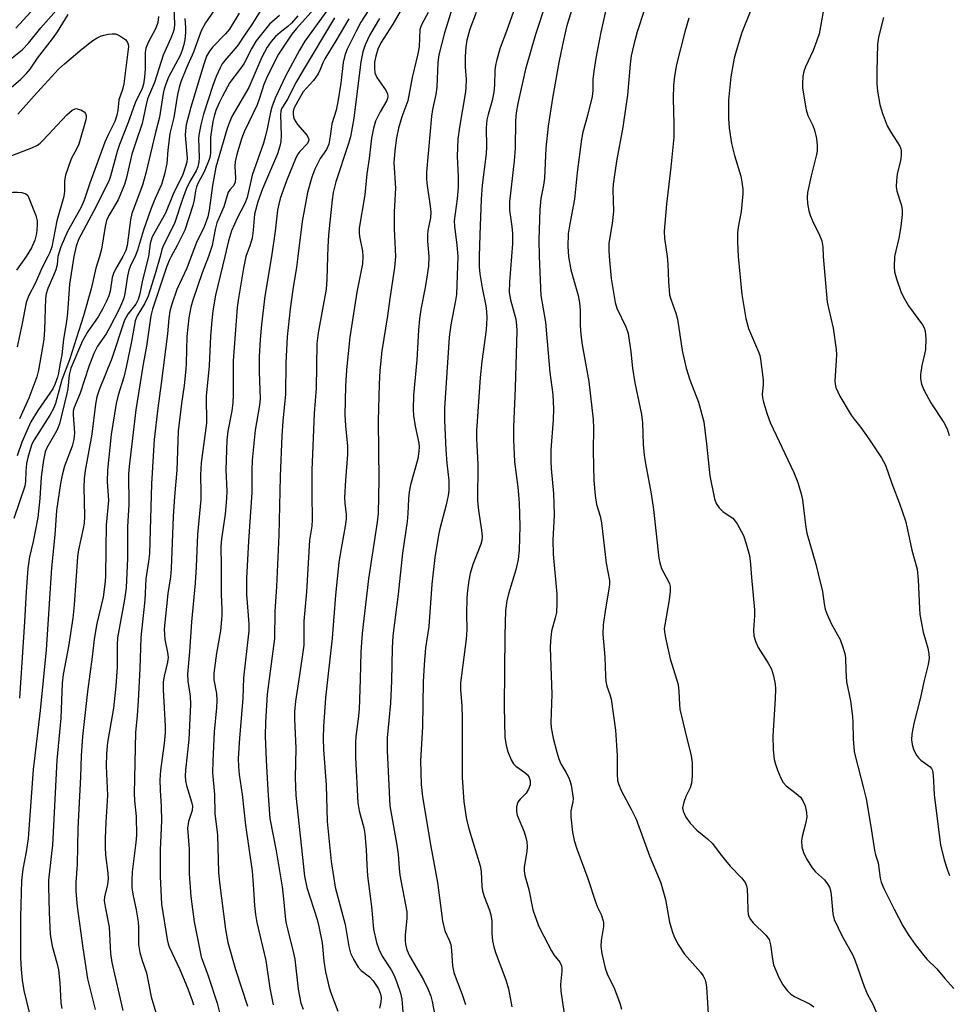
# Model space of a CAD drawing. Units: inches. Extents: x 1207772 to 1213772, y 581455 to 585456.
# Drawn here: x 1209774 to 1209997, y 584820 to 585057 of the extents above; entities that cross this region are included whole.
import ezdxf

# ---------------------------------------------------------------- set-up
doc = ezdxf.new("R2010")
doc.units = ezdxf.units.IN
doc.header["$MEASUREMENT"] = 0
doc.layers.add('Undefined', color=1, linetype='Continuous')

msp = doc.modelspace()

# ---------------------------------------------------------------- linework, layer by layer
at = {"layer": 'Undefined'}
for points, elevation in [([(1209771.69, 585047.42), (1209774.48, 585049.64), (1209775.94, 585051.24), (1209778.93, 585054.92), (1209783.27, 585059.79)], 466), ([(1209810.89, 585059.55), (1209811.06, 585055.86), (1209810.94, 585054.69), (1209810.74, 585053.86), (1209810.19, 585052.42), (1209808.34, 585048.37), (1209806.22, 585041.79), (1209804.57, 585037.9), (1209804.21, 585036.51), (1209803.28, 585031.96), (1209801.65, 585027.22), (1209800.82, 585024.57), (1209799.53, 585018.98), (1209799.03, 585017.33), (1209797.5, 585013.59), (1209795.26, 585009.9), (1209794.7, 585008.63), (1209794.36, 585007.22), (1209793.5, 585001.76), (1209793.05, 585000)], 466), ([(1209821.5, 585060.51), (1209818.48, 585056.15), (1209817.45, 585054.19), (1209815.62, 585049.11), (1209813.96, 585045.36), (1209812.59, 585041.93), (1209812.13, 585040.59), (1209811.73, 585038.94), (1209810.88, 585033.43), (1209809.95, 585029.58), (1209809.41, 585025.54), (1209809.18, 585022.33), (1209808.65, 585019.83), (1209807.89, 585017.33), (1209806.3, 585013.76), (1209805.36, 585011.39), (1209803.59, 585006.33), (1209802.16, 585001.57), (1209801.58, 585000)], 462), ([(1209833.11, 585061.34), (1209829.65, 585055.75), (1209827.66, 585052.89), (1209826.33, 585050.84), (1209825.63, 585049.94), (1209823.11, 585047.12), (1209822.5, 585046.28), (1209821.98, 585045.34), (1209821.06, 585043.22), (1209820.26, 585041.04), (1209818.02, 585034.2), (1209817.35, 585031.64), (1209816.94, 585029.63), (1209816.8, 585028.47), (1209816.94, 585023.83), (1209816.85, 585022.67), (1209816.63, 585021.53), (1209816.23, 585020.57), (1209814.73, 585018.04), (1209813.85, 585016.22), (1209812.85, 585013.56), (1209811.12, 585008.22), (1209810.57, 585006.98), (1209808.38, 585002.72), (1209808.01, 585001.73), (1209807.56, 585000)], 458), ([(1209915.07, 585061.01), (1209913.43, 585053.91), (1209912.23, 585047.64), (1209911.76, 585044.53), (1209911.53, 585042.55), (1209911.5, 585039.86), (1209911.33, 585038.44), (1209910.22, 585033.85), (1209909.15, 585029.91), (1209908.81, 585028.22), (1209907.75, 585020.16), (1209907.15, 585013.82), (1209905.99, 585007.89), (1209905.62, 585005.44), (1209905.52, 585002.45), (1209905.67, 585000)], 426), ([(1209768.95, 585038.17), (1209774.17, 585042.62), (1209775.4, 585043.88), (1209776.36, 585044.99), (1209778.14, 585047.64), (1209781.76, 585052.31), (1209782.9, 585053.95), (1209785.54, 585058.13)], 468), ([(1209772.92, 585054.88), (1209776.51, 585058.78)], 464), ([(1209807.23, 585057.65), (1209807.04, 585056.21), (1209806.55, 585054.84), (1209804.73, 585051.44), (1209804.17, 585050.08), (1209804.02, 585049.02), (1209803.96, 585045.12), (1209803.86, 585043.09), (1209803.58, 585041.43), (1209803.28, 585040.38), (1209801.56, 585036.91), (1209799.94, 585032.21), (1209797.8, 585026.94), (1209797.26, 585025.26), (1209795.67, 585019.31), (1209795.27, 585018.08), (1209791.65, 585010.98), (1209788.02, 585004.13), (1209787.43, 585002.48), (1209786.9, 585000)], 468), ([(1209813.52, 585057.14), (1209813.7, 585054.99), (1209813.69, 585053.83), (1209813.49, 585052.05), (1209813.23, 585050.57), (1209812.9, 585049.53), (1209812.41, 585048.32), (1209809.62, 585043.05), (1209808.95, 585041.43), (1209808.55, 585040.21), (1209808.31, 585039.12), (1209807.4, 585033.49), (1209806.39, 585029.47), (1209804.19, 585020.05), (1209803.36, 585017.18), (1209800.8, 585010.36), (1209800.48, 585008.81), (1209799.7, 585002.64), (1209799.32, 585001.44), (1209798.6, 585000)], 464), ([(1209826.59, 585058.44), (1209824.23, 585054.61), (1209823.3, 585053.48), (1209820.22, 585050.4), (1209819.42, 585049.29), (1209818.75, 585048.1), (1209818.07, 585046.23), (1209814.98, 585035.84), (1209813.86, 585031.6), (1209813.66, 585030.23), (1209813.62, 585029.13), (1209814.07, 585023.67), (1209813.97, 585022.7), (1209813.71, 585021.6), (1209812.95, 585019.47), (1209810.86, 585015.39), (1209808.89, 585010.39), (1209805.68, 585004.76), (1209805.4, 585003.97), (1209805.22, 585003.13), (1209804.83, 585000)], 460), ([(1209836.27, 585057.85), (1209833.88, 585055.77), (1209830.68, 585051.82), (1209829.61, 585050.06), (1209827.67, 585046.32), (1209826.68, 585044.85), (1209824.36, 585041.77), (1209822.56, 585038.49), (1209821.78, 585036.92), (1209821, 585035.1), (1209820.54, 585033.72), (1209820.22, 585032.43), (1209819.69, 585028.71), (1209819.67, 585024.93), (1209819.57, 585024.11), (1209819.37, 585023.31), (1209818.19, 585020.36), (1209816.75, 585017.71), (1209816.35, 585016.78), (1209816.08, 585015.77), (1209815.77, 585013.63), (1209815.47, 585012.26), (1209813.51, 585006.37), (1209811.72, 585002.65), (1209810.23, 585000)], 456), ([(1209840.65, 585057.83), (1209839.12, 585056.03), (1209838.26, 585055.23), (1209836.39, 585053.82), (1209835.32, 585052.85), (1209834.23, 585051.62), (1209833.3, 585050.3), (1209832.01, 585047.88), (1209828.86, 585040.58), (1209824.84, 585033.61), (1209824.16, 585032.07), (1209823.69, 585030.76), (1209821, 585021.5), (1209820.14, 585017.09), (1209819.39, 585011.11), (1209819.05, 585009.52), (1209818.13, 585007.13), (1209816.34, 585003.39), (1209815.07, 585000)], 454), ([(1209892.45, 585058.86), (1209890.82, 585054.12), (1209889.3, 585050.12), (1209888.37, 585047.01), (1209888.11, 585045.86), (1209887.98, 585044.77), (1209887.91, 585041.21), (1209887.75, 585039.44), (1209887.32, 585037.44), (1209886.37, 585034.15), (1209886.07, 585032.81), (1209885.9, 585030.95), (1209885.97, 585026.36), (1209885.92, 585024.67), (1209884.95, 585017.13), (1209884.68, 585013.77), (1209884.35, 585005.25), (1209884.23, 585000)], 432), ([(1209923.88, 585059.12), (1209922.17, 585053.97), (1209921.27, 585050.63), (1209920.76, 585048.18), (1209920.52, 585046.24), (1209919.83, 585038.77), (1209919.55, 585036.59), (1209918.71, 585031.06), (1209917.23, 585022.93), (1209916.39, 585017.38), (1209916.33, 585016), (1209916.49, 585010.94), (1209916.16, 585007.91), (1209915.37, 585003.21), (1209915.34, 585001.52), (1209915.46, 585000)], 424), ([(1209934.6, 585057.22), (1209933.62, 585053.93), (1209931.64, 585046.09), (1209931.15, 585043.35), (1209930.91, 585041.16), (1209930.83, 585037.99), (1209930.99, 585031.82), (1209930.94, 585028.65), (1209930.29, 585021.5), (1209929.19, 585012.61), (1209928.68, 585006.1), (1209928.77, 585004.35), (1209929.4, 585000)], 422), ([(1209773.39, 585034.2), (1209777.31, 585038.62), (1209783.17, 585044.97), (1209784.62, 585046.31), (1209788.84, 585049.9), (1209791.45, 585051.87), (1209792.46, 585052.52), (1209793.25, 585052.93), (1209794.06, 585053.19), (1209795.18, 585053.41), (1209796.03, 585053.5), (1209796.85, 585053.46), (1209797.39, 585053.28), (1209798.17, 585052.88), (1209799.34, 585052.03), (1209799.79, 585051.41), (1209799.93, 585050.95), (1209799.97, 585050.47), (1209798.85, 585041.44), (1209798.53, 585040.13), (1209797.7, 585037.63), (1209797.42, 585035.06), (1209797.21, 585033.99), (1209796.69, 585032.45), (1209795.01, 585029.07), (1209794.32, 585027.49), (1209790.73, 585017.62), (1209789.35, 585013.51), (1209788.51, 585011.72), (1209785.35, 585005.99), (1209783.76, 585002.37), (1209783.04, 585000)], 470), ([(1209736.84, 585000), (1209741.5, 585002.85), (1209743.46, 585004.29), (1209746.04, 585006.4), (1209748.23, 585008.54), (1209750.67, 585011.25), (1209753.84, 585013.77), (1209754.9, 585014.72), (1209755.67, 585015.62), (1209757.83, 585018.45), (1209758.36, 585019.04), (1209758.88, 585019.47), (1209759.35, 585019.75), (1209760.13, 585020.08), (1209762.84, 585020.82), (1209765.29, 585021.64), (1209769.45, 585023.35), (1209776.78, 585026.13), (1209778.1, 585026.74), (1209778.79, 585027.24), (1209779.43, 585027.84), (1209785.17, 585034.05), (1209786.46, 585035.12), (1209787.32, 585035.57)], 472), ([(1209787.32, 585035.57), (1209788.58, 585035.26), (1209789.37, 585034.76), (1209789.66, 585034.32), (1209789.79, 585033.86), (1209789.84, 585033.38), (1209789.78, 585032.83), (1209788.06, 585026.97), (1209787.59, 585025.98), (1209786.19, 585023.46), (1209784.89, 585019.59), (1209784.62, 585018.19), (1209784.63, 585015.73), (1209784.48, 585014.41), (1209782.79, 585008.56), (1209781.55, 585002.36), (1209781.11, 585001.01), (1209780.64, 585000)], 472), ([(1209747.64, 585000), (1209749.41, 585002.55), (1209750.64, 585004.09), (1209757.16, 585011.67), (1209758.2, 585012.75), (1209758.79, 585013.17), (1209759.52, 585013.45), (1209760.63, 585013.68), (1209768.65, 585014.97), (1209772.24, 585015.43), (1209773.37, 585015.5), (1209774.39, 585015.36), (1209775.33, 585015.05), (1209775.84, 585014.69)], 474), ([(1209775.84, 585014.69), (1209777.71, 585009.89), (1209778.04, 585008.55), (1209778.09, 585007.46), (1209777.91, 585005.53), (1209777.49, 585003.94), (1209776.73, 585002.11), (1209775.44, 585000)], 474), ([(1209793.05, 585000), (1209792.14, 584997.25), (1209791.05, 584992.26), (1209789.18, 584985.8), (1209785.81, 584975.2), (1209783.96, 584970.38), (1209782.42, 584964.7), (1209781.96, 584963.56), (1209781.1, 584961.89), (1209777.33, 584955.97), (1209776.8, 584954.93), (1209776.44, 584953.96), (1209775.81, 584951.73), (1209775.52, 584950.32), (1209775.34, 584948.38), (1209775.29, 584946.03), (1209775.12, 584944.87), (1209772.43, 584937.16)], 466), ([(1209775.44, 585000), (1209773.07, 584996.74)], 474), ([(1209780.64, 585000), (1209779.17, 584997.19), (1209777.62, 584993.74), (1209775.94, 584990.5), (1209775.39, 584989.01), (1209774.44, 584983.96), (1209773.22, 584978.35)], 472), ([(1209786.9, 585000), (1209785.81, 584993.38), (1209785.33, 584986.49), (1209785.09, 584984.42), (1209784.38, 584980.14), (1209783.96, 584976.39), (1209783.47, 584974.03), (1209783.17, 584972.02), (1209782.92, 584971.05), (1209782.28, 584969.27), (1209781.78, 584968.22), (1209778.22, 584963.08), (1209776.55, 584960.32), (1209774.37, 584955.45), (1209773.23, 584952.19)], 468), ([(1209783.04, 585000), (1209782.85, 584998.03), (1209782.57, 584996.81), (1209782.01, 584995.43), (1209780.59, 584992.35), (1209780.19, 584991.06), (1209780.09, 584989.97), (1209779.8, 584982.44), (1209779.62, 584980.09), (1209778.38, 584972.74), (1209777.96, 584971.1), (1209776.04, 584966.05), (1209773.82, 584961.01)], 470), ([(1209798.6, 585000), (1209796.85, 584996.99), (1209796.37, 584995.97), (1209796.09, 584994.96), (1209795.58, 584991.68), (1209795.27, 584990.61), (1209794.72, 584989.31), (1209793.83, 584987.54), (1209792.71, 584985.57), (1209790.24, 584982), (1209788.92, 584979.76), (1209786.17, 584973.2), (1209785.72, 584971.59), (1209785.41, 584968.24), (1209785.22, 584967.11), (1209783.42, 584959.86), (1209782.74, 584958.28), (1209780.36, 584954.09), (1209780.01, 584953.09), (1209779.6, 584951.13), (1209779.01, 584947.16), (1209778.71, 584941.96), (1209778.2, 584937.36), (1209777.07, 584931.6), (1209776.21, 584927.89), (1209775.85, 584925.08), (1209775.38, 584919.6), (1209775, 584912.34), (1209773.84, 584893.96)], 464), ([(1209801.58, 585000), (1209800.58, 584997.99), (1209800.1, 584996.72), (1209799.79, 584995.31), (1209799.15, 584991.13), (1209798.88, 584990.05), (1209798.58, 584989.23), (1209797.75, 584987.39), (1209795.45, 584982.86), (1209794.6, 584981.44), (1209792.56, 584978.49), (1209791.65, 584976.75), (1209790.45, 584973.64), (1209788.39, 584967.24), (1209786.92, 584963.75), (1209786.74, 584962.87), (1209786.7, 584962.03), (1209787, 584957.69), (1209786.87, 584956.12), (1209786.43, 584954.51), (1209784.58, 584949.68), (1209784.03, 584947.54), (1209783.66, 584945.55), (1209782.71, 584939.08), (1209782.33, 584933.18), (1209781.52, 584925.25), (1209780.19, 584905.56), (1209778.75, 584891.04), (1209777.09, 584876.83), (1209775.86, 584860.27), (1209775.4, 584857.06), (1209774.62, 584852.93), (1209774.33, 584850.19), (1209774.06, 584841.37), (1209774.07, 584831.65), (1209774.22, 584828.81), (1209774.49, 584826.29), (1209774.87, 584823.81), (1209776.24, 584818.18)], 462), ([(1209804.83, 585000), (1209803.33, 584994.32), (1209802.71, 584991.04), (1209802.33, 584989.73), (1209801.72, 584988.57), (1209799.81, 584986.16), (1209799.03, 584984.76), (1209795.95, 584975.56), (1209792.98, 584967.99), (1209792.42, 584966.35), (1209792.08, 584964.6), (1209791.18, 584957.35), (1209789.55, 584948.64), (1209789.35, 584946.68), (1209789.25, 584944.67), (1209789.4, 584937.67), (1209789.35, 584936.02), (1209789.14, 584934.68), (1209788, 584929.59), (1209787.71, 584927.92), (1209786.94, 584916.36), (1209786.65, 584913.22), (1209785.62, 584906.35), (1209784.29, 584899.66), (1209784.05, 584897.58), (1209783.75, 584889.19), (1209782.79, 584879.12), (1209781.7, 584858.72), (1209781.53, 584856.71), (1209780.78, 584850.31), (1209780.76, 584848.74), (1209780.95, 584842.63), (1209781.19, 584837.26), (1209781.63, 584834.43), (1209782.79, 584830.46), (1209783.18, 584828.74), (1209783.53, 584825.66), (1209783.62, 584822.52), (1209783.75, 584820.85), (1209783.98, 584819.47)], 460), ([(1209807.56, 585000), (1209806.39, 584995.85), (1209804.68, 584990.51), (1209803.83, 584988.62), (1209802.09, 584985.81), (1209801.58, 584984.58), (1209800.71, 584979.58), (1209799.43, 584973.42), (1209798.85, 584971.08), (1209797.52, 584966.73), (1209797.03, 584964.77), (1209795.81, 584957.26), (1209794.91, 584948.71), (1209794.9, 584946.02), (1209795.15, 584941.48), (1209794.62, 584935.5), (1209794.58, 584929.93), (1209794.44, 584923.13), (1209794.34, 584921.36), (1209793.9, 584918.21), (1209792.39, 584911.91), (1209791.76, 584908.17), (1209791.28, 584903.91), (1209790.11, 584895.55), (1209788.91, 584884.8), (1209788.61, 584880.12), (1209788.48, 584875.08), (1209787.86, 584862.73), (1209787.64, 584854.07), (1209787.38, 584849.82), (1209787.34, 584847.57), (1209787.7, 584843.95), (1209789.01, 584834.04), (1209790.14, 584826.61), (1209791.97, 584819.27)], 458), ([(1209810.23, 585000), (1209809.77, 584999.09), (1209809.13, 584997.46), (1209805.73, 584987.35), (1209805.34, 584985.77), (1209804.32, 584978.5), (1209803.53, 584974.14), (1209801.76, 584963.22), (1209800.14, 584949.64), (1209800.03, 584947.8), (1209800.11, 584940.51), (1209799.78, 584935.12), (1209799.73, 584927.63), (1209799.4, 584920.45), (1209799.07, 584917.66), (1209797.63, 584910.24), (1209797.36, 584908.5), (1209797.23, 584906.78), (1209797.29, 584901.53), (1209796.96, 584896.84), (1209796.35, 584891.61), (1209794.98, 584883.32), (1209794.71, 584880.67), (1209794.66, 584877.68), (1209794.94, 584870.63), (1209794.55, 584864.24), (1209794.37, 584860.3), (1209794.36, 584858.29), (1209794.45, 584856.27), (1209795.03, 584851.96), (1209795.13, 584850.57), (1209794.96, 584849.25), (1209794.22, 584846.28), (1209794.15, 584845.33), (1209794.35, 584843.9), (1209795.34, 584839), (1209795.69, 584832.71), (1209795.97, 584830.53), (1209798.62, 584819.03)], 456), ([(1209815.07, 585000), (1209814.03, 584997.22), (1209811.62, 584992.08), (1209810.38, 584988.55), (1209809.93, 584986.87), (1209809.66, 584985.12), (1209809.32, 584981.42), (1209807.87, 584969.51), (1209807.06, 584963.6), (1209806.18, 584956.11), (1209805.48, 584945.45), (1209805.01, 584928.69), (1209804.82, 584926.78), (1209804.16, 584922.65), (1209803.95, 584917.48), (1209803.48, 584913.87), (1209802.96, 584908.53), (1209802.74, 584901.1), (1209802.34, 584893.35), (1209802.11, 584889.85), (1209801.68, 584885.78), (1209801.34, 584871.09), (1209801.41, 584869.44), (1209801.8, 584865.57), (1209801.91, 584861.1), (1209801.76, 584859.32), (1209800.88, 584852.25), (1209800.79, 584850.2), (1209800.83, 584848.55), (1209801.05, 584846.9), (1209801.86, 584843.15), (1209802.32, 584840.32), (1209802.42, 584838.89), (1209802.36, 584834.83), (1209802.71, 584832.89), (1209803.25, 584831), (1209804.31, 584828), (1209805.45, 584822.27), (1209806.79, 584817.68)], 454), ([(1209819.18, 585000), (1209817.72, 584996.08), (1209815.45, 584989.53), (1209814.98, 584987.85), (1209814.46, 584985.28), (1209814.01, 584980.8), (1209813.88, 584974.42), (1209813.79, 584972.94), (1209813.37, 584969.08), (1209812.72, 584964.71), (1209811.92, 584958.08), (1209811.58, 584948.69), (1209811.03, 584942.43), (1209810.71, 584937.59), (1209810.27, 584925.01), (1209810.05, 584923.13), (1209809.42, 584919.13), (1209808.58, 584910.56), (1209808.73, 584908.05), (1209809.38, 584904.92), (1209809.5, 584903.78), (1209809.36, 584902.63), (1209808.53, 584899.24), (1209808.31, 584897.9), (1209808.32, 584896.04), (1209808.76, 584887.3), (1209808.77, 584885.67), (1209808.56, 584883.08), (1209807.7, 584876.59), (1209807.54, 584874.39), (1209807.56, 584871.93), (1209807.84, 584868), (1209807.88, 584864.57), (1209807.59, 584857.54), (1209807.56, 584851.2), (1209807.94, 584844.52), (1209809.24, 584836.01), (1209809.48, 584834.97), (1209809.76, 584834.25), (1209812.36, 584828.85), (1209814.17, 584824.46), (1209815.29, 584821.36), (1209815.57, 584820.37)], 452), ([(1209823.11, 585000), (1209820.89, 584990.74), (1209820.27, 584986.98), (1209819.99, 584984.66), (1209819.71, 584980.89), (1209819.38, 584973.78), (1209818.67, 584966.52), (1209818.75, 584960.03), (1209817.41, 584950.47), (1209817.32, 584947.61), (1209817.39, 584943.33), (1209817.34, 584941.65), (1209816.54, 584933.3), (1209816.26, 584925.49), (1209816.03, 584921.57), (1209815.09, 584912.34), (1209814.64, 584905.11), (1209814.16, 584899.72), (1209814.21, 584898.09), (1209814.82, 584894.43), (1209814.88, 584892.5), (1209814.46, 584884.08), (1209813.66, 584876.69), (1209813.59, 584875.3), (1209813.68, 584874.15), (1209813.9, 584872.98), (1209815.15, 584869.1), (1209815.36, 584868.05), (1209815.28, 584867.05), (1209814.37, 584864.37), (1209814.2, 584862.79), (1209814.56, 584857.76), (1209814.53, 584851.8), (1209814.95, 584846.36), (1209815.73, 584840.31), (1209817.48, 584831.9), (1209819.16, 584827.34), (1209821.29, 584820.79), (1209823.66, 584811.13)], 450), ([(1209828.21, 585000), (1209827.61, 584997.2), (1209826.39, 584990), (1209826.1, 584987.78), (1209825.1, 584975.01), (1209825.13, 584966.92), (1209825.05, 584964.91), (1209824.83, 584962.93), (1209823.83, 584958.11), (1209823.59, 584955.94), (1209823.39, 584948.77), (1209823.57, 584943.65), (1209823.55, 584941.93), (1209823.18, 584938.18), (1209822.31, 584932.23), (1209822.18, 584930.4), (1209822.24, 584925.67), (1209822.21, 584918.99), (1209822.41, 584915.31), (1209822.37, 584913.86), (1209822.05, 584910.12), (1209821.12, 584904.77), (1209820.45, 584899.96), (1209820.51, 584898.42), (1209821.1, 584895.11), (1209821.2, 584893.39), (1209821.11, 584891.63), (1209820.6, 584885.89), (1209820.24, 584878.94), (1209820.18, 584876.02), (1209820.65, 584870.89), (1209820.76, 584866.31), (1209821.33, 584861.09), (1209821.61, 584852.21), (1209821.81, 584849.72), (1209823.27, 584838.46), (1209823.87, 584835.33), (1209825.73, 584828.82), (1209828.59, 584820.05)], 448), ([(1209834.3, 585000), (1209832.75, 584990.5), (1209831.92, 584983.69), (1209831.59, 584980.06), (1209831.39, 584976.05), (1209831.34, 584972.35), (1209831.6, 584965.86), (1209831.43, 584964.36), (1209830.39, 584958.36), (1209829.72, 584951.1), (1209829.63, 584948.75), (1209829.62, 584943.36), (1209828.83, 584931.64), (1209828.33, 584922.81), (1209828.36, 584918.85), (1209828.88, 584911.83), (1209828.91, 584910.14), (1209827.64, 584898.85), (1209827.45, 584893.94), (1209826.63, 584884.41), (1209826.36, 584879.51), (1209826.39, 584877.55), (1209826.54, 584875.62), (1209827.31, 584870.85), (1209828.06, 584863.51), (1209829.69, 584852.41), (1209829.97, 584849.25), (1209830.27, 584844.23), (1209830.5, 584842.04), (1209830.84, 584840.09), (1209832.94, 584830.99), (1209833.95, 584824.36), (1209834.73, 584820.33)], 446), ([(1209840.69, 585000), (1209840.37, 584997.46), (1209839.5, 584992.13), (1209838.83, 584987.48), (1209838.14, 584980.72), (1209837.77, 584974.52), (1209837.69, 584966.98), (1209837.03, 584960.48), (1209836.8, 584956.96), (1209836.43, 584947.23), (1209836.06, 584933.14), (1209835.57, 584920.83), (1209835.16, 584914.79), (1209835.03, 584908.28), (1209833.33, 584894.94), (1209832.9, 584888.21), (1209832.85, 584884.87), (1209833.03, 584879), (1209833.51, 584870.6), (1209833.97, 584865.06), (1209835.46, 584857.33), (1209836.9, 584848.72), (1209837.26, 584845.84), (1209837.62, 584841.56), (1209837.81, 584840.21), (1209838.23, 584838.28), (1209839.66, 584832.79), (1209839.95, 584831.35), (1209840.76, 584824.11), (1209841.4, 584820.75), (1209841.93, 584819.28)], 444), ([(1209847.78, 585000), (1209847.65, 584994.52), (1209847.49, 584992.21), (1209845.54, 584981.67), (1209845.25, 584979.17), (1209845.07, 584968.43), (1209844.61, 584962.34), (1209844.02, 584948.73), (1209844, 584942.97), (1209844.14, 584936.92), (1209844, 584935.28), (1209843.44, 584931.94), (1209842.78, 584919.53), (1209842.1, 584912.51), (1209842.07, 584906.74), (1209841.07, 584899.5), (1209840.07, 584893.27), (1209839.86, 584890.7), (1209839.86, 584888.95), (1209840.21, 584881.96), (1209840.01, 584874.89), (1209840.15, 584870.6), (1209842.26, 584851.21), (1209842.83, 584848.51), (1209845.28, 584840.87), (1209845.74, 584839.17), (1209846.48, 584835.25), (1209846.94, 584830.86), (1209847.3, 584828.24), (1209848.09, 584824.83), (1209848.52, 584823.44), (1209850.28, 584818.82)], 442), ([(1209856.31, 585000), (1209856.17, 584998.24), (1209854.84, 584991.48), (1209853.16, 584980.63), (1209852.34, 584972.84), (1209852.14, 584968.92), (1209851.98, 584962.01), (1209852.12, 584959.35), (1209852.56, 584954.45), (1209852.63, 584952.48), (1209852.12, 584946.3), (1209851.88, 584942.2), (1209851.94, 584940.83), (1209852.24, 584938.1), (1209852.25, 584936.98), (1209852.01, 584935.25), (1209850.8, 584928.59), (1209850.54, 584926.56), (1209849.73, 584918.72), (1209848.91, 584908.42), (1209847.34, 584894.1), (1209846.83, 584887.19), (1209846.75, 584884.33), (1209846.8, 584881.63), (1209847.43, 584873.09), (1209847.7, 584864.37), (1209848.63, 584854.75), (1209849.66, 584848.62), (1209852.03, 584839.61), (1209852.9, 584834.38), (1209853.32, 584832.76), (1209854.09, 584831.18), (1209855.15, 584829.44), (1209855.9, 584828.61), (1209857.84, 584827.06), (1209858.76, 584826.12), (1209860, 584824.21), (1209860.55, 584822.9), (1209860.68, 584822.08), (1209860.61, 584821), (1209860.26, 584819.57)], 440), ([(1209864.1, 585000), (1209863.85, 584997.42), (1209862.75, 584989.91), (1209862.22, 584985.75), (1209860.85, 584977.39), (1209860.38, 584972.67), (1209860.19, 584969.35), (1209859.94, 584960.6), (1209860.1, 584946.39), (1209859.96, 584938.33), (1209859.72, 584936.24), (1209857.62, 584922.64), (1209856.14, 584909.59), (1209855.83, 584905.03), (1209855.67, 584898.43), (1209855.36, 584891.34), (1209855.18, 584889.06), (1209854.62, 584884.76), (1209854.52, 584883.31), (1209854.51, 584879.74), (1209855.06, 584868.88), (1209855.41, 584866.9), (1209856.51, 584862.89), (1209856.76, 584861.45), (1209857.09, 584857.68), (1209857.22, 584853.98), (1209857.43, 584851.33), (1209858.36, 584843.93), (1209858.86, 584838.53), (1209859.57, 584835.34), (1209860.11, 584833.7), (1209860.94, 584832.04), (1209863.08, 584828.75), (1209863.75, 584827.56), (1209864.4, 584825.94), (1209865.33, 584823.12), (1209865.62, 584821.75), (1209865.9, 584818.64)], 438), ([(1209872.11, 585000), (1209872.03, 584997.73), (1209871.68, 584995.1), (1209871.28, 584992.57), (1209870.22, 584987.29), (1209869.89, 584985.02), (1209869.66, 584982.36), (1209869.25, 584975.25), (1209868.45, 584966.71), (1209868.35, 584963.28), (1209868.41, 584961.85), (1209868.82, 584959.31), (1209869.7, 584955.24), (1209869.78, 584954.35), (1209869.76, 584953.17), (1209869.45, 584951.46), (1209867.74, 584945.19), (1209867.39, 584943.49), (1209867.23, 584941.85), (1209867.11, 584938.35), (1209866.94, 584936.42), (1209865.84, 584928.82), (1209864.79, 584918.97), (1209863.51, 584908.92), (1209863.31, 584905.97), (1209863.13, 584898.13), (1209862.9, 584892.79), (1209862.14, 584884.47), (1209862.13, 584881.36), (1209862.72, 584868.11), (1209864.47, 584858.7), (1209864.78, 584856.42), (1209864.99, 584853.16), (1209865.2, 584851.48), (1209866.85, 584842.65), (1209866.87, 584841.12), (1209866.45, 584837.14), (1209866.42, 584835.73), (1209866.49, 584834.89), (1209866.88, 584833.6), (1209867.52, 584832.1), (1209870.82, 584826.39), (1209871.93, 584824.06), (1209872.57, 584822.47), (1209872.9, 584821.18), (1209873.54, 584817.81)], 436), ([(1209879.08, 585000), (1209878.74, 584990.89), (1209878.54, 584989.45), (1209877.45, 584983.58), (1209877.03, 584980.65), (1209875.91, 584963.63), (1209875.89, 584960.7), (1209876.25, 584953.57), (1209876.49, 584950.37), (1209876.94, 584946.27), (1209876.95, 584943.81), (1209876.79, 584942.68), (1209876.28, 584940.38), (1209874.77, 584934.63), (1209874.43, 584933.1), (1209873.58, 584927.72), (1209872.86, 584921.37), (1209872.16, 584911.17), (1209871.34, 584906.05), (1209870.98, 584901.99), (1209870.8, 584897.88), (1209870.6, 584887.14), (1209870.16, 584878.93), (1209870.3, 584873.28), (1209870.57, 584870.3), (1209872.6, 584858.36), (1209874.17, 584849.73), (1209875.38, 584840.5), (1209876.01, 584838.14), (1209877.05, 584835.86), (1209877.39, 584834.86), (1209877.58, 584833.42), (1209877.83, 584829.76), (1209878.16, 584828.14), (1209878.67, 584826.56), (1209880.14, 584822.8), (1209880.97, 584820.41)], 434), ([(1209884.23, 585000), (1209884.24, 584997.55), (1209884.37, 584995.88), (1209884.93, 584992.52), (1209885.82, 584988.16), (1209885.98, 584986.79), (1209886.02, 584985.33), (1209885.93, 584982.42), (1209884.84, 584974.79), (1209884.44, 584971), (1209883.57, 584958.14), (1209883.58, 584956.22), (1209883.88, 584950.19), (1209883.84, 584941.37), (1209884.07, 584939.01), (1209884.81, 584934.32), (1209884.91, 584932.89), (1209884.83, 584931.81), (1209884.63, 584930.97), (1209882.66, 584926.11), (1209882.03, 584923.94), (1209881.71, 584922.22), (1209881.4, 584919.86), (1209881.28, 584918.09), (1209881.18, 584914.26), (1209881.23, 584910.39), (1209881.13, 584908.12), (1209879.7, 584897.69), (1209879.7, 584895.97), (1209880.02, 584892.21), (1209880.14, 584888.98), (1209880.12, 584874.92), (1209880.55, 584869.07), (1209881.15, 584864.88), (1209881.84, 584862.34), (1209884.47, 584853.74), (1209884.67, 584852.36), (1209884.83, 584848.78), (1209884.99, 584847.7), (1209885.43, 584846.35), (1209886.69, 584843.09), (1209887.01, 584842), (1209887.22, 584840.44), (1209887.24, 584837.48), (1209887.44, 584835.73), (1209887.71, 584834.29), (1209888.16, 584832.89), (1209890.64, 584826.36), (1209891.28, 584824.19), (1209892.08, 584819.84)], 432), ([(1209892.02, 585000), (1209891.49, 584993.97), (1209891.43, 584991.37), (1209891.72, 584989.64), (1209892.99, 584984.96), (1209893.18, 584983.55), (1209893.25, 584982.14), (1209892.84, 584968.46), (1209892.44, 584959.15), (1209892.43, 584956.11), (1209892.7, 584950.74), (1209893.5, 584944.67), (1209893.86, 584940.87), (1209894.01, 584935.26), (1209893.83, 584929.51), (1209893.58, 584927.25), (1209893.01, 584924.79), (1209891.23, 584919.05), (1209890.9, 584917.34), (1209890.58, 584915.03), (1209890.4, 584909.13), (1209890.22, 584892.02), (1209890.42, 584884.56), (1209890.67, 584882.7), (1209891.06, 584881.35), (1209891.93, 584879.2), (1209892.48, 584878.22), (1209893.04, 584877.62), (1209895.17, 584876.15), (1209895.82, 584875.58), (1209896.24, 584874.96), (1209896.5, 584874.11), (1209896.49, 584873.14), (1209896.09, 584872.14), (1209895.47, 584871.21), (1209894.05, 584869.72), (1209893.53, 584869.05), (1209893.31, 584868.57), (1209893.19, 584867.79), (1209893.22, 584866.7), (1209893.37, 584865.88), (1209895.01, 584861.86), (1209895.43, 584860.57), (1209895.65, 584859.5), (1209895.73, 584858.37), (1209895.67, 584857.21), (1209895.04, 584853.42), (1209895.03, 584852.54), (1209895.21, 584851.43), (1209896.11, 584848.01), (1209897.14, 584843.2), (1209898.41, 584839.59), (1209898.88, 584838.53), (1209901.58, 584833.31), (1209902.17, 584832.39), (1209903.57, 584830.63), (1209904.01, 584829.73), (1209904.11, 584829.05), (1209904.1, 584828.48), (1209903.79, 584825.26), (1209903.87, 584823.62), (1209905.63, 584811.74)], 430), ([(1209898.62, 585000), (1209899.04, 584990.64), (1209900.18, 584984.26), (1209901.2, 584972.16), (1209901.91, 584966.92), (1209902.07, 584963.46), (1209902.02, 584960.82), (1209901.45, 584953.63), (1209901.4, 584950.82), (1209901.49, 584949.12), (1209902.08, 584943.09), (1209902.18, 584940.76), (1209902.2, 584937.93), (1209901.91, 584931.95), (1209901.96, 584928.53), (1209902.84, 584918.96), (1209902.9, 584916.89), (1209902.76, 584914.57), (1209902.48, 584913.28), (1209901.56, 584910.09), (1209901.31, 584907.78), (1209901.3, 584906.03), (1209901.69, 584894.98), (1209901.46, 584888.19), (1209901.5, 584886.83), (1209902.02, 584884.35), (1209902.87, 584880.99), (1209903.35, 584879.41), (1209903.87, 584878.23), (1209905.06, 584876.25), (1209905.71, 584874.99), (1209906.02, 584874.21), (1209906.32, 584873.08), (1209906.67, 584871.05), (1209906.76, 584869.89), (1209906.68, 584869.06), (1209906.27, 584866.9), (1209906.24, 584865.51), (1209906.62, 584861.83), (1209907.06, 584859.83), (1209907.69, 584857.79), (1209910.31, 584850.7), (1209912.14, 584845.05), (1209912.58, 584843.97), (1209913.52, 584842.06), (1209914.02, 584840.55), (1209914.09, 584840.03), (1209914.08, 584839.2), (1209913.55, 584835.84), (1209913.45, 584834.48), (1209913.7, 584832.68), (1209914.51, 584829.14), (1209915, 584827.82), (1209916.69, 584824.22), (1209918.04, 584820.72), (1209918.42, 584819.29)], 428), ([(1209905.67, 585000), (1209906.21, 584996.83), (1209907.97, 584990.66), (1209908.35, 584988.86), (1209908.46, 584987.15), (1209908.44, 584983.46), (1209908.6, 584981.32), (1209908.96, 584978.79), (1209910.54, 584970), (1209911.62, 584960.88), (1209911.7, 584958.78), (1209911.59, 584953.36), (1209911.64, 584949.77), (1209911.78, 584946.27), (1209912.04, 584942.66), (1209912.42, 584940.48), (1209913.28, 584937.65), (1209913.63, 584936.11), (1209914.74, 584926.43), (1209915.49, 584922.26), (1209915.52, 584921.46), (1209915.45, 584920.6), (1209914.57, 584915.42), (1209914.01, 584911.56), (1209913.91, 584909.39), (1209914.41, 584903.82), (1209914.52, 584899.38), (1209914.62, 584897.95), (1209914.85, 584896.9), (1209915.62, 584894.83), (1209915.94, 584893.73), (1209916.93, 584886.34), (1209917.36, 584880.2), (1209917.35, 584875.63), (1209917.48, 584874.25), (1209917.67, 584873.44), (1209918.38, 584871.62), (1209920.74, 584867.36), (1209921.95, 584864.97), (1209925.12, 584856.1), (1209927.84, 584849.62), (1209928.29, 584848.21), (1209928.96, 584845.63), (1209929.92, 584840.24), (1209930.56, 584838.02), (1209931.05, 584836.66), (1209932.05, 584834.83), (1209933.5, 584832.56), (1209937.41, 584828.16), (1209938.04, 584827.3), (1209938.48, 584826.39), (1209938.67, 584825.65), (1209938.81, 584824.56), (1209939.23, 584818.26)], 426), ([(1209915.46, 585000), (1209915.91, 584994.77), (1209916.91, 584988.98), (1209917.31, 584987.59), (1209919.41, 584983.16), (1209919.97, 584981.52), (1209920.63, 584977.16), (1209921.05, 584973.22), (1209921.58, 584969.68), (1209923.21, 584962.05), (1209923.43, 584960.08), (1209923.64, 584954.87), (1209923.87, 584952.34), (1209924.17, 584950.34), (1209925.51, 584943.06), (1209926.07, 584939.25), (1209927.33, 584927.56), (1209927.59, 584926.45), (1209928.05, 584925.12), (1209929.69, 584921.99), (1209929.9, 584921.45), (1209930.06, 584920.76), (1209930.07, 584919.62), (1209929.87, 584917.61), (1209928.78, 584911.59), (1209928.69, 584910.72), (1209928.71, 584909.89), (1209928.97, 584908.43), (1209930.11, 584903.46), (1209932, 584897.25), (1209932.2, 584895.57), (1209932.33, 584892.5), (1209932.45, 584891.38), (1209933.6, 584886.29), (1209935.11, 584880.14), (1209935.36, 584878.44), (1209935.36, 584875.27), (1209935.23, 584873.57), (1209934.88, 584872.47), (1209933.86, 584870.34), (1209933.35, 584868.99), (1209933.07, 584867.63), (1209933.19, 584866.85), (1209933.89, 584865.38), (1209934.91, 584863.97), (1209936.52, 584862.31), (1209939.06, 584860.25), (1209940.28, 584859.11), (1209942.1, 584856.58), (1209943.38, 584854.98), (1209944.54, 584853.66), (1209947.24, 584850.88), (1209948.1, 584849.69), (1209948.42, 584848.92), (1209948.56, 584848.11), (1209948.69, 584846.16), (1209948.76, 584842.94), (1209948.85, 584842.09), (1209948.99, 584841.56), (1209949.37, 584840.88), (1209950.03, 584840.03), (1209953.04, 584837.06), (1209953.85, 584836.01), (1209954.22, 584834.74), (1209954.65, 584831.36), (1209954.95, 584829.99), (1209956.22, 584826.95), (1209957.19, 584825.15), (1209958.17, 584823.81), (1209959.09, 584822.89), (1209959.96, 584822.36), (1209963.72, 584820.53), (1209964.56, 584819.85)], 424), ([(1209929.4, 585000), (1209929.57, 584998.22), (1209929.67, 584994.05), (1209929.97, 584990.84), (1209930.23, 584989.8), (1209931.45, 584986.39), (1209931.85, 584985), (1209932.96, 584977.42), (1209933.91, 584973.18), (1209934.81, 584970.44), (1209936.88, 584965.04), (1209938.14, 584960.33), (1209938.83, 584955.03), (1209939.61, 584947.37), (1209940.73, 584941.83), (1209941.11, 584940.73), (1209941.89, 584939.65), (1209942.86, 584938.71), (1209945.13, 584937.17), (1209945.68, 584936.52), (1209946.16, 584935.81), (1209947.18, 584934.05), (1209947.67, 584933.01), (1209948.32, 584931.06), (1209949.12, 584928.23), (1209949.41, 584926.19), (1209949.61, 584922.92), (1209950.35, 584915.17), (1209950.35, 584913.77), (1209950.08, 584910.39), (1209950.2, 584908.98), (1209950.66, 584907.39), (1209951.2, 584906.11), (1209953.64, 584902.38), (1209954.44, 584900.93), (1209954.93, 584899.31), (1209955.31, 584897.37), (1209955.37, 584896.19), (1209955.29, 584893.8), (1209954.77, 584884.98), (1209954.83, 584881.58), (1209955.11, 584879.25), (1209955.4, 584878.11), (1209955.91, 584876.71), (1209956.69, 584874.77), (1209957.22, 584873.73), (1209957.95, 584872.93), (1209960.36, 584871.11), (1209961.38, 584870.19), (1209961.99, 584869.34), (1209962.5, 584868.11), (1209962.86, 584866.5), (1209962.88, 584865.41), (1209962.61, 584863.8), (1209961.8, 584860.8), (1209961.63, 584859.7), (1209961.75, 584858.29), (1209962.08, 584856.9), (1209962.8, 584855.38), (1209964.16, 584853.23), (1209965.01, 584852.26), (1209967.14, 584850.33), (1209967.81, 584849.5), (1209968.34, 584848.59), (1209968.58, 584847.82), (1209968.77, 584846.73), (1209969.15, 584842.23), (1209969.49, 584840.85), (1209971.44, 584836.85), (1209973.96, 584832.29), (1209974.5, 584830.92), (1209976.66, 584824.72), (1209977.51, 584822.84), (1209978.76, 584820.5), (1209979.82, 584818.03)], 422), ([(1209946.44, 585000), (1209947.27, 584990.93), (1209948.27, 584985.1), (1209948.94, 584982.75), (1209951.34, 584977.1), (1209951.62, 584976.27), (1209951.81, 584975.4), (1209952.4, 584970.38), (1209952.41, 584969.21), (1209952.21, 584966.99), (1209952.27, 584966.2), (1209952.53, 584965.04), (1209953.38, 584962.17), (1209954.12, 584960.19), (1209959.82, 584948.13), (1209960.77, 584945.73), (1209961.58, 584943.01), (1209961.91, 584941.62), (1209962.68, 584934.98), (1209962.91, 584933.58), (1209965.07, 584926.13), (1209965.66, 584923.86), (1209966.64, 584919.61), (1209967.05, 584916.66), (1209967.31, 584915.38), (1209967.79, 584914.06), (1209968.84, 584911.75), (1209970.91, 584908.09), (1209971.51, 584906.43), (1209972.01, 584904.74), (1209972.18, 584903.64), (1209972.27, 584900.57), (1209972.47, 584897.92), (1209973.39, 584893.32), (1209973.88, 584889.58), (1209973.97, 584888.11), (1209974.01, 584884.24), (1209974.28, 584881.21), (1209974.58, 584879.78), (1209976.54, 584872.36), (1209977.14, 584869.79), (1209978.31, 584863.17), (1209979.14, 584857.48), (1209979.39, 584856.37), (1209980.05, 584854.41), (1209980.54, 584850.8), (1209980.76, 584849.83), (1209981.39, 584848.28), (1209983.86, 584843.36), (1209985.97, 584839.33), (1209987.25, 584837.21), (1209988.92, 584834.87), (1209991.01, 584832.19), (1209991.75, 584831.34), (1209994.11, 584829.03), (1209996.04, 584826.67), (1209998.21, 584824.25)], 420), ([(1209966.83, 585000), (1209967.8, 584989.08), (1209968.09, 584987.58), (1209969.24, 584982.85), (1209969.95, 584977.68), (1209970.02, 584976.52), (1209970, 584975.05), (1209969.67, 584970.15), (1209969.74, 584969.36), (1209969.92, 584968.59), (1209970.34, 584967.53), (1209970.86, 584966.49), (1209973.58, 584961.93), (1209974.25, 584960.97), (1209975.86, 584958.97), (1209977.81, 584956.22), (1209980.83, 584951.71), (1209981.82, 584949.93), (1209983.32, 584945.56), (1209985.14, 584940.76), (1209986.58, 584936.54), (1209987.04, 584934.76), (1209988.15, 584929.5), (1209989.43, 584924.94), (1209989.69, 584922.4), (1209989.95, 584915.55), (1209990.08, 584914.09), (1209990.83, 584909.8), (1209991.99, 584906.01), (1209992.21, 584904.64), (1209992.27, 584903.55), (1209992.05, 584902.1), (1209991.02, 584897.87), (1209990.22, 584894.13), (1209988.58, 584887.91), (1209988.1, 584885.36), (1209988.05, 584883.95), (1209988.22, 584882.83), (1209988.5, 584881.74), (1209988.83, 584881), (1209989.25, 584880.31), (1209989.73, 584879.66), (1209990.29, 584879.06), (1209992.54, 584877.49), (1209992.87, 584877.1), (1209993.08, 584876.63), (1209993.26, 584875.53), (1209993.54, 584870.83), (1209994.36, 584863.75), (1209995.06, 584858.75), (1209995.94, 584855.14), (1209996.71, 584852.7), (1209997.22, 584851.39)], 418), ([(1209983.97, 585000), (1209983.89, 584997.53), (1209984, 584996.36), (1209984.48, 584994.7), (1209985.61, 584991.41), (1209986.34, 584989.86), (1209987.37, 584988.16), (1209990.67, 584983.62), (1209991.06, 584982.91), (1209991.33, 584982.1), (1209991.46, 584980.37), (1209991.38, 584977.72), (1209991.19, 584976.61), (1209990.53, 584973.89), (1209990.21, 584971.7), (1209990.22, 584970.64), (1209990.46, 584969.37), (1209991.03, 584968.02), (1209992.7, 584964.89), (1209995.81, 584960.13), (1209996.62, 584958.62), (1209997.14, 584957.04)], 416)]:
    msp.add_lwpolyline(points, dxfattribs=dict(at, elevation=elevation))
for points in [[(1209845.25, 585060.18, 452), (1209840.32, 585054.73, 452), (1209839.23, 585053.41, 452), (1209836.04, 585048.59, 452), (1209833.35, 585043.41, 452), (1209832.46, 585041.35, 452), (1209831.46, 585038.02, 452), (1209830.89, 585036.47, 452), (1209827.81, 585029.97, 452), (1209827.12, 585028.25, 452), (1209826.02, 585024.48, 452), (1209825.65, 585022.85, 452), (1209825.56, 585021.62, 452), (1209825.71, 585018.86, 452), (1209825.58, 585017.84, 452), (1209825.21, 585016.97, 452), (1209824.35, 585016.06, 452), (1209823.96, 585015.44, 452), (1209822.86, 585011.96, 452), (1209821.23, 585008.13, 452), (1209820.77, 585006.5, 452), (1209820.06, 585002.63, 452), (1209819.18, 585000, 452)], [(1209848.02, 585059.54, 450), (1209842.37, 585051.72, 450), (1209841.07, 585049.54, 450), (1209837.67, 585043.28, 450), (1209835.25, 585038.01, 450), (1209834.39, 585035.87, 450), (1209834.06, 585034.65, 450), (1209833.31, 585030.68, 450), (1209832.9, 585028.97, 450), (1209832.39, 585027.27, 450), (1209829.72, 585019.56, 450), (1209828.52, 585014.21, 450), (1209827.91, 585012.72, 450), (1209826.14, 585009.42, 450), (1209824.77, 585006.2, 450), (1209824.03, 585003.82, 450), (1209823.11, 585000, 450)], [(1209878.21, 585061.13, 436), (1209875.86, 585053.73, 436), (1209874.56, 585048.44, 436), (1209874.3, 585046.58, 436), (1209874.04, 585040.67, 436), (1209873.78, 585038.94, 436), (1209872.98, 585035.34, 436), (1209872.73, 585033.68, 436), (1209871.58, 585020.28, 436), (1209871.55, 585018.79, 436), (1209871.62, 585017.62, 436), (1209872.45, 585012.12, 436), (1209872.59, 585010.67, 436), (1209872.49, 585009.33, 436), (1209871.91, 585006.3, 436), (1209871.81, 585005.14, 436), (1209871.82, 585003.67, 436), (1209872.11, 585000, 436)], [(1209900.35, 585061.36, 430), (1209897.78, 585053.29, 430), (1209895.38, 585044.99, 430), (1209893.47, 585036.79, 430), (1209893.12, 585034.54, 430), (1209892.94, 585032.57, 430), (1209892.83, 585026.06, 430), (1209892.63, 585022.97, 430), (1209891.5, 585013.11, 430), (1209891.53, 585011.12, 430), (1209892.05, 585007.26, 430), (1209892.19, 585005.58, 430), (1209892.21, 585003.05, 430), (1209892.02, 585000, 430)], [(1209849.46, 585057.3, 448), (1209841.68, 585044.35, 448), (1209840.28, 585041.86, 448), (1209838.18, 585037.8, 448), (1209836.76, 585035.47, 448), (1209836.59, 585034.94, 448), (1209836.51, 585034.09, 448), (1209836.64, 585029.09, 448), (1209836.56, 585027.6, 448), (1209836.36, 585026.5, 448), (1209835.79, 585024.65, 448), (1209832.14, 585016.29, 448), (1209831.03, 585013.17, 448), (1209830.29, 585010.2, 448), (1209829.97, 585006.32, 448), (1209829.69, 585004.43, 448), (1209829.16, 585002.58, 448), (1209828.21, 585000, 448)], [(1209852.91, 585057.1, 446), (1209849.82, 585051.77, 446), (1209847.11, 585047.45, 446), (1209846.64, 585046.49, 446), (1209846.05, 585044.9, 446), (1209845.53, 585043.91, 446), (1209844.41, 585042.29, 446), (1209842.64, 585040.38, 446), (1209841.98, 585039.52, 446), (1209840.65, 585037.29, 446), (1209839.74, 585035.53, 446), (1209839.54, 585034.81, 446), (1209839.51, 585034.3, 446), (1209839.61, 585033.53, 446), (1209839.79, 585033.01, 446), (1209840.55, 585031.74, 446), (1209842.87, 585029.04, 446), (1209843.25, 585028.36, 446), (1209843.3, 585027.93, 446), (1209843.18, 585027.54, 446), (1209842.97, 585027.15, 446), (1209841.12, 585025.24, 446), (1209840.66, 585024.6, 446), (1209840.28, 585023.91, 446), (1209837.94, 585018.2, 446), (1209836.45, 585013.97, 446), (1209836.07, 585012.57, 446), (1209835.81, 585011.11, 446), (1209835.24, 585006.1, 446), (1209834.3, 585000, 446)], [(1209857.55, 585059.03, 444), (1209855.83, 585056.25, 444), (1209854.65, 585054.11, 444), (1209852.43, 585049.64, 444), (1209851.97, 585048.3, 444), (1209851.56, 585046.64, 444), (1209851.01, 585041.67, 444), (1209850.27, 585037.18, 444), (1209849.85, 585035.19, 444), (1209848.81, 585031.88, 444), (1209848.46, 585028.88, 444), (1209848.07, 585026.96, 444), (1209847.56, 585025.7, 444), (1209846.04, 585023.52, 444), (1209844.76, 585020.99, 444), (1209844.06, 585019.07, 444), (1209842.97, 585015.41, 444), (1209841.71, 585008.43, 444), (1209840.69, 585000, 444)], [(1209860.31, 585057.18, 442), (1209857.95, 585053.27, 442), (1209856.83, 585050.86, 442), (1209856.3, 585049.2, 442), (1209855.79, 585046.75, 442), (1209854.08, 585033.27, 442), (1209853.28, 585028.78, 442), (1209852.77, 585026.9, 442), (1209849.76, 585017.92, 442), (1209849.13, 585015.41, 442), (1209848.89, 585013.66, 442), (1209848.06, 585005.19, 442), (1209847.86, 585002.28, 442), (1209847.78, 585000, 442)], [(1209865.25, 585058.83, 440), (1209863.51, 585055.82, 440), (1209860.62, 585051.36, 440), (1209859.87, 585049.78, 440), (1209859.38, 585048.14, 440), (1209859.11, 585046.72, 440), (1209859.04, 585045.25, 440), (1209859.16, 585044.1, 440), (1209859.65, 585043, 440), (1209861.89, 585039.77, 440), (1209862.21, 585039.1, 440), (1209862.3, 585038.41, 440), (1209862.21, 585037.93, 440), (1209862.01, 585037.44, 440), (1209860.43, 585034.77, 440), (1209859.34, 585032.48, 440), (1209858.86, 585030.87, 440), (1209858.36, 585028.4, 440), (1209857.8, 585023.55, 440), (1209857.2, 585019.88, 440), (1209856.72, 585014.82, 440), (1209855.42, 585006.84, 440), (1209855.39, 585005.68, 440), (1209855.46, 585004.81, 440), (1209856.16, 585001.3, 440), (1209856.31, 585000, 440)], [(1209871.99, 585058.63, 438), (1209870.46, 585055.82, 438), (1209870.11, 585055.02, 438), (1209869.97, 585054.51, 438), (1209869.78, 585050.36, 438), (1209869.51, 585048.67, 438), (1209868.1, 585043.02, 438), (1209867.07, 585037.42, 438), (1209865.64, 585033.57, 438), (1209864.88, 585030.83, 438), (1209864.4, 585028.54, 438), (1209863.93, 585025.44, 438), (1209863.75, 585022.48, 438), (1209864.11, 585016.43, 438), (1209863.82, 585010.75, 438), (1209863.77, 585006.65, 438), (1209864.1, 585000, 438)], [(1209883.53, 585058.64, 434), (1209881.98, 585054.59, 434), (1209881.25, 585051.99, 434), (1209881.01, 585050.33, 434), (1209880.86, 585048.08, 434), (1209880.89, 585045.58, 434), (1209881.1, 585042.53, 434), (1209881.05, 585040.62, 434), (1209880.93, 585039.53, 434), (1209879.52, 585031.06, 434), (1209879.12, 585028.2, 434), (1209878.91, 585024.1, 434), (1209879.19, 585019.13, 434), (1209879.14, 585016.56, 434), (1209878.92, 585013.9, 434), (1209878.22, 585008.56, 434), (1209878.27, 585007.28, 434), (1209878.84, 585002.76, 434), (1209879.08, 585000, 434)], [(1209906.29, 585058.74, 428), (1209905.65, 585056.8, 428), (1209905.2, 585055.13, 428), (1209904.21, 585050.83, 428), (1209903.35, 585046.64, 428), (1209901.8, 585038.01, 428), (1209900.82, 585031.35, 428), (1209900.23, 585026.02, 428), (1209899.87, 585018.84, 428), (1209899.63, 585017.13, 428), (1209899.01, 585013.92, 428), (1209898.75, 585011.31, 428), (1209898.54, 585003.99, 428), (1209898.62, 585000, 428)], [(1209949.44, 585059.16, 420), (1209947.34, 585053.8, 420), (1209945.94, 585049.32, 420), (1209945.5, 585047.63, 420), (1209944.68, 585043.16, 420), (1209944.31, 585039.92, 420), (1209944.13, 585037.55, 420), (1209944.09, 585033.19, 420), (1209944.28, 585030.87, 420), (1209944.8, 585027.12, 420), (1209945.57, 585024.27, 420), (1209947.08, 585019.32, 420), (1209947.34, 585017.91, 420), (1209947.54, 585016.19, 420), (1209947.54, 585015.07, 420), (1209947.16, 585010.84, 420), (1209946.44, 585007.04, 420), (1209946.28, 585005.7, 420), (1209946.28, 585003.44, 420), (1209946.44, 585000, 420)], [(1209966.96, 585059.25, 418), (1209965.87, 585053.5, 418), (1209965.35, 585051.87, 418), (1209964.4, 585049.5, 418), (1209962.59, 585045.53, 418), (1209962.22, 585044.41, 418), (1209961.99, 585043.28, 418), (1209961.87, 585041.56, 418), (1209961.91, 585040.41, 418), (1209962.76, 585035.23, 418), (1209963.16, 585033.84, 418), (1209964.32, 585031.44, 418), (1209964.74, 585030.37, 418), (1209965.21, 585028.36, 418), (1209965.4, 585026.69, 418), (1209965.39, 585025.36, 418), (1209965.27, 585024.52, 418), (1209963.97, 585019.4, 418), (1209963.08, 585015.35, 418), (1209962.97, 585014.18, 418), (1209963.08, 585012.72, 418), (1209963.36, 585010.97, 418), (1209963.69, 585009.91, 418), (1209964.26, 585008.62, 418), (1209965.99, 585005.17, 418), (1209966.51, 585003.81, 418), (1209966.78, 585002.32, 418), (1209966.83, 585000, 418)], [(1209981.36, 585057.37, 416), (1209980.17, 585052.65, 416), (1209979.9, 585051.01, 416), (1209979.7, 585044.42, 416), (1209979.72, 585041.5, 416), (1209979.88, 585039.73, 416), (1209980.43, 585036.54, 416), (1209981.03, 585034.62, 416), (1209982.24, 585031.4, 416), (1209983.09, 585029.87, 416), (1209985.23, 585026.5, 416), (1209985.48, 585025.9, 416), (1209985.57, 585025.42, 416), (1209985.59, 585024.61, 416), (1209985.49, 585023.49, 416), (1209985.35, 585022.67, 416), (1209984.64, 585019.87, 416), (1209984.45, 585018.19, 416), (1209984.39, 585016.8, 416), (1209984.55, 585015.7, 416), (1209985.65, 585012.25, 416), (1209985.82, 585011.22, 416), (1209985.82, 585010.07, 416), (1209985.49, 585007.25, 416), (1209985.01, 585004.42, 416), (1209983.97, 585000, 416)]]:
    msp.add_polyline3d(points, dxfattribs=at)

doc.saveas('drawing.dxf')
